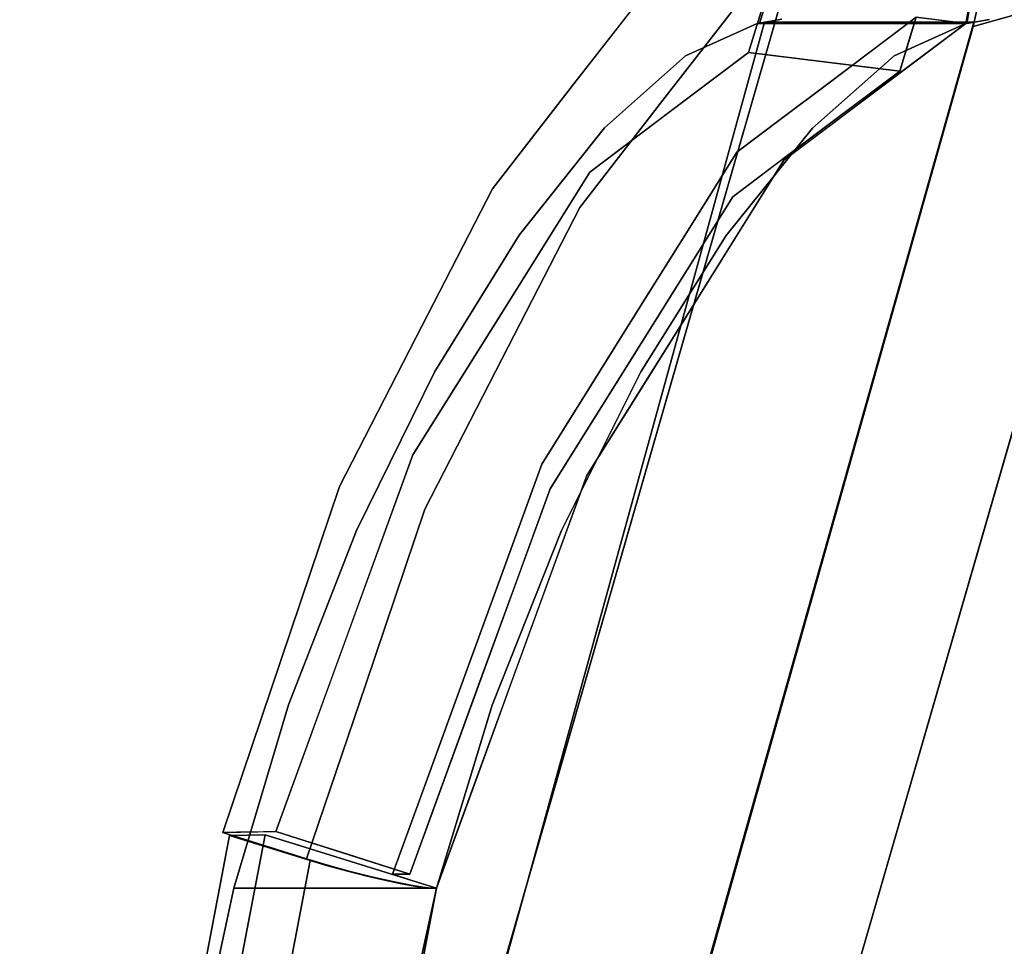
# Model space of a CAD drawing. Units: inches. Extents: x -10.4 to 10.5, y -10.1 to 10.1.
# Drawn here: x -9.6 to -7.7, y 4.7 to 6.5 of the extents above; entities that cross this region are included whole.
import ezdxf

# ---------------------------------------------------------------- set-up
doc = ezdxf.new("R2010")
doc.units = ezdxf.units.IN
doc.header["$MEASUREMENT"] = 0
doc.layers.add('SEAT-SHELL', color=5, linetype='Continuous')

msp = doc.modelspace()

# ---------------------------------------------------------------- linework, layer by layer
at = {"layer": 'SEAT-SHELL'}
for points, invisible_edges in [([(-7.3475, 6.9513, 27.2796), (-7.7095, 5.2239, 26.4653), (-8.1335, 4.2315, 27.0381)], 3), ([(-8.1335, 4.2315, 27.0381), (-7.0356, 6.6845, 27.3755), (-7.3475, 6.9513, 27.2796)], 3), ([(-7.0361, 6.6826, 27.3746), (-8.1332, 4.2315, 27.0374), (-7.3473, 6.9513, 27.2789)], 13), ([(-8.1273, 5.1633, 27.7009), (-7.6829, 6.8318, 28.1011), (-7.5187, 6.8903, 27.6988)], 13), ([(-7.5187, 6.8903, 27.6988), (-8.0247, 5.0909, 27.3617), (-8.1273, 5.1633, 27.7009)], 15), ([(-7.6433, 5.9268, 27.188), (-8.0247, 5.0909, 27.3617), (-7.5187, 6.8903, 27.6988)], 15), ([(-8.3607, 4.8974, 28.1239), (-7.8841, 6.7734, 28.5976), (-7.6829, 6.8318, 28.1011)], 13), ([(-7.6829, 6.8318, 28.1011), (-8.1273, 5.1633, 27.7009), (-8.3607, 4.8974, 28.1239)], 15), ([(-8.5128, 4.9003, 28.5362), (-7.8841, 6.7734, 28.5976), (-8.3607, 4.8974, 28.1239)], 15), ([(-7.8841, 6.7734, 28.5976), (-8.5128, 4.9003, 28.5362), (-8.3888, 5.6883, 29.0169)], 15), ([(-8.3888, 5.6883, 29.0169), (-8.0942, 6.7124, 29.1159), (-7.8841, 6.7734, 28.5976)], 12), ([(-7.7912, 6.446, 29.2178), (-8.0942, 6.7124, 29.1159), (-8.8496, 4.0865, 28.8619)], 13), ([(-7.9657, 6.7124, 29.1591), (-8.0942, 6.7124, 29.1159), (-7.7912, 6.446, 29.2178)], 14), ([(-7.9657, 6.7124, 29.1591), (-7.7912, 6.446, 29.2178), (-7.781, 6.5396, 29.2212)], 15), ([(-8.2183, 6.3968, 29.104), (-8.1238, 6.7074, 29.1587), (-7.8996, 6.4638, 29.225)], 14), ([(-7.0356, 6.6845, 27.3755), (-8.1335, 4.2315, 27.0381), (-7.7831, 4.0678, 27.1457)], 3), ([(-7.0361, 6.6826, 27.3746), (-7.7831, 4.0666, 27.145), (-8.1332, 4.2315, 27.0374)], 14), ([(-7.7831, 4.0678, 27.1457), (-7.3419, 5.0321, 26.5072), (-7.0356, 6.6845, 27.3755)], 3), ([(-7.3304, 5.652, 27.2841), (-7.1723, 6.6352, 27.7056), (-7.8475, 4.7217, 27.7765)], 15), ([(-7.1723, 6.6352, 27.7056), (-7.3759, 6.5643, 28.2005), (-7.8475, 4.7217, 27.7765)], 14), ([(-8.1553, 6.5811, 29.1402), (-7.8031, 6.4521, 29.2595), (-7.8332, 6.6278, 29.26)], 15), ([(-8.075, 6.4513, 29.8324), (-7.8344, 6.6217, 29.2591), (-8.0805, 6.5527, 29.7221)], 15), ([(-8.075, 6.4513, 29.8324), (-7.8116, 6.5835, 29.2649), (-7.8344, 6.6217, 29.2591)], 13), ([(-7.8332, 6.6278, 29.26), (-7.8031, 6.4521, 29.2595), (-7.8112, 6.5876, 29.2654)], 3), ([(-7.7912, 6.446, 29.2178), (-7.3759, 6.5643, 28.2005), (-7.5325, 6.6322, 28.6011)], 14), ([(-7.5325, 6.6322, 28.6011), (-7.7807, 6.4921, 29.2213), (-7.7912, 6.446, 29.2178)], 13), ([(-8.4291, 6.449, 29.9158), (-8.2584, 6.6121, 29.6006), (-8.3957, 6.5367, 29.7627)], 15), ([(-8.4291, 6.449, 29.9158), (-8.2257, 6.5888, 29.6643), (-8.2584, 6.6121, 29.6006)], 15), ([(-8.4291, 6.449, 29.9158), (-8.465, 6.3465, 30.0606), (-8.2257, 6.5888, 29.6643)], 15), ([(-8.2257, 6.5888, 29.6643), (-8.465, 6.3465, 30.0606), (-8.2232, 6.5099, 29.8432)], 15), ([(-8.1553, 6.5811, 29.1402), (-8.1979, 6.4526, 29.1164), (-7.8031, 6.4521, 29.2595)], 12), ([(-7.8116, 6.5835, 29.2649), (-8.075, 6.4513, 29.8324), (-7.7986, 6.5406, 29.2669)], 3), ([(-7.8112, 6.5876, 29.2654), (-7.8031, 6.4521, 29.2595), (-7.7984, 6.5433, 29.2671)], 3), ([(-7.7912, 6.446, 29.2178), (-7.9811, 5.1988, 28.5214), (-7.3759, 6.5643, 28.2005)], 3), ([(-7.3759, 6.5643, 28.2005), (-7.9811, 5.1988, 28.5214), (-7.8475, 4.7217, 27.7765)], 15), ([(-8.4028, 6.3665, 29.6044), (-8.1743, 6.5413, 29.1294), (-8.3316, 6.3114, 29.3395)], 15), ([(-8.3806, 6.4697, 29.6492), (-8.1743, 6.5413, 29.1294), (-8.4028, 6.3665, 29.6044)], 15), ([(-8.1743, 6.5413, 29.1294), (-8.2183, 6.3968, 29.104), (-8.3316, 6.3114, 29.3395)], 12), ([(-8.075, 6.4513, 29.8324), (-8.0805, 6.5527, 29.7221), (-8.2647, 6.3548, 30.0637)], 15), ([(-8.2232, 6.5099, 29.8432), (-8.2647, 6.3548, 30.0637), (-8.0805, 6.5527, 29.7221)], 15), ([(-7.7957, 6.4973, 29.2651), (-7.7984, 6.5433, 29.2671), (-7.8031, 6.4521, 29.2595)], 2), ([(-8.3806, 6.4697, 29.6492), (-8.5508, 6.3368, 29.9965), (-8.3957, 6.5367, 29.7627)], 13), ([(-8.4291, 6.449, 29.9158), (-8.3957, 6.5367, 29.7627), (-8.5508, 6.3368, 29.9965)], 13), ([(-7.7986, 6.5406, 29.2669), (-8.075, 6.4513, 29.8324), (-7.9348, 6.3544, 29.5292)], 15), ([(-7.7986, 6.5406, 29.2669), (-7.9348, 6.3544, 29.5292), (-7.7964, 6.4958, 29.2648)], 3), ([(-7.781, 6.5396, 29.2212), (-7.7912, 6.446, 29.2178), (-7.7807, 6.4921, 29.2213)], 1), ([(-8.3815, 6.3058, 30.0818), (-8.2232, 6.5099, 29.8432), (-8.465, 6.3465, 30.0606)], 14), ([(-8.2647, 6.3548, 30.0637), (-8.2232, 6.5099, 29.8432), (-8.3815, 6.3058, 30.0818)], 13), ([(-8.155, 6.4603, 28.998), (-8.1979, 6.4526, 29.1164), (-8.1815, 6.502, 29.1256)], 12), ([(-7.9348, 6.3544, 29.5292), (-7.8049, 6.4521, 29.2589), (-7.7964, 6.4958, 29.2648)], 12), ([(-7.8049, 6.4521, 29.2589), (-7.8996, 6.4638, 29.225), (-7.7963, 6.4958, 29.2648)], 2), ([(-7.7957, 6.4973, 29.2651), (-7.8031, 6.4521, 29.2595), (-7.7601, 6.4598, 29.1407)], 12), ([(-8.4028, 6.3665, 29.6044), (-8.5557, 6.2483, 29.9159), (-8.3806, 6.4697, 29.6492)], 15), ([(-8.5557, 6.2483, 29.9159), (-8.5508, 6.3368, 29.9965), (-8.3806, 6.4697, 29.6492)], 15), ([(-8.1883, 6.4547, 29.0838), (-8.885, 3.9258, 28.8495), (-8.1953, 6.4534, 29.1033)], 2), ([(-8.885, 3.9258, 28.8495), (-8.1883, 6.4547, 29.0838), (-8.5026, 3.9283, 28.9781)], 14), ([(-8.1953, 6.4534, 29.1033), (-8.885, 3.9258, 28.8495), (-8.2024, 6.4521, 29.1228)], 3), ([(-8.2024, 6.4521, 29.1228), (-8.885, 3.9258, 28.8495), (-8.3382, 6.3904, 29.4539)], 3), ([(-8.5946, 6.232, 30.1661), (-8.4291, 6.449, 29.9158), (-8.5508, 6.3368, 29.9965)], 15), ([(-8.5946, 6.232, 30.1661), (-8.465, 6.3465, 30.0606), (-8.4291, 6.449, 29.9158)], 15), ([(-7.7899, 6.4548, 29.2177), (-7.7974, 6.4535, 29.2383), (-8.5026, 3.9283, 28.9781)], 2), ([(-8.1883, 6.4547, 29.0838), (-7.7899, 6.4548, 29.2177), (-8.5026, 3.9283, 28.9781)], 12), ([(-7.8048, 6.4521, 29.2589), (-8.5026, 3.9283, 28.9781), (-7.7974, 6.4535, 29.2383)], 3), ([(-7.8048, 6.4521, 29.2589), (-7.9414, 6.3903, 29.5901), (-8.5026, 3.9283, 28.9781)], 14), ([(-8.2024, 6.4521, 29.1228), (-8.3382, 6.3904, 29.4539), (-7.9414, 6.3903, 29.5901)], 14), ([(-8.2639, 6.1716, 30.1717), (-8.075, 6.4513, 29.8324), (-8.2647, 6.3548, 30.0637)], 15), ([(-8.2639, 6.1716, 30.1717), (-8.1512, 6.1916, 29.9797), (-8.075, 6.4513, 29.8324)], 15), ([(-8.2183, 6.3968, 29.104), (-7.8996, 6.4638, 29.225), (-7.9308, 6.3612, 29.2069)], 1), ([(-7.8048, 6.4521, 29.2589), (-8.1953, 6.4534, 29.1033), (-8.2024, 6.4521, 29.1228)], 1), ([(-7.8048, 6.4521, 29.2589), (-8.2024, 6.4521, 29.1228), (-7.9414, 6.3903, 29.5901)], 2), ([(-7.8031, 6.4521, 29.2595), (-8.1979, 6.4526, 29.1164), (-8.155, 6.4603, 28.998)], 12), ([(-7.7974, 6.4535, 29.2383), (-8.1883, 6.4547, 29.0838), (-8.1953, 6.4534, 29.1033)], 13), ([(-7.8048, 6.4521, 29.2589), (-7.7974, 6.4535, 29.2383), (-8.1953, 6.4534, 29.1033)], 14), ([(-7.7974, 6.4535, 29.2383), (-7.7899, 6.4548, 29.2177), (-8.1883, 6.4547, 29.0838)], 12), ([(-7.8031, 6.4521, 29.2595), (-8.155, 6.4603, 28.998), (-7.7601, 6.4598, 29.1407)], 3), ([(-8.1512, 6.1916, 29.9797), (-7.9348, 6.3544, 29.5292), (-8.075, 6.4513, 29.8324)], 14), ([(-7.9058, 6.4435, 29.2214), (-7.8996, 6.4638, 29.225), (-7.9849, 6.3996, 29.4025)], 12), ([(-7.9718, 6.4164, 29.5027), (-7.9636, 6.4157, 29.3581), (-7.8578, 6.4587, 29.2399)], 15), ([(-7.8578, 6.4587, 29.2399), (-7.9514, 6.4059, 29.5387), (-7.9718, 6.4164, 29.5027)], 15), ([(-7.9636, 6.4157, 29.3581), (-7.8996, 6.4638, 29.225), (-7.8578, 6.4587, 29.2399)], 12), ([(-7.9514, 6.4059, 29.5387), (-7.8578, 6.4587, 29.2399), (-7.8258, 6.4547, 29.2514)], 13), ([(-7.8915, 6.387, 29.4391), (-7.9514, 6.4059, 29.5387), (-7.8258, 6.4547, 29.2514)], 15), ([(-7.8258, 6.4547, 29.2514), (-7.8049, 6.4521, 29.2589), (-7.8915, 6.387, 29.4391)], 12), ([(-8.502, 3.9221, 28.9788), (-7.7912, 6.446, 29.2178), (-8.8496, 4.0865, 28.8619)], 14), ([(-7.7912, 6.446, 29.2178), (-8.502, 3.9221, 28.9788), (-7.9811, 5.1988, 28.5214)], 14), ([(-7.9058, 6.4435, 29.2214), (-8.022, 6.3906, 29.5026), (-7.9152, 6.4125, 29.2159)], 3), ([(-7.9849, 6.3996, 29.4025), (-8.022, 6.3906, 29.5026), (-7.9058, 6.4435, 29.2214)], 15), ([(-8.0793, 6.3462, 29.7017), (-7.9718, 6.4164, 29.5027), (-8.1077, 6.2956, 29.8072)], 15), ([(-7.9718, 6.4164, 29.5027), (-7.9514, 6.4059, 29.5387), (-8.1077, 6.2956, 29.8072)], 15), ([(-8.0793, 6.3462, 29.7017), (-8.0702, 6.3354, 29.58), (-7.9718, 6.4164, 29.5027)], 15), ([(-7.9718, 6.4164, 29.5027), (-8.0702, 6.3354, 29.58), (-7.9636, 6.4157, 29.3581)], 13), ([(-7.9152, 6.4125, 29.2159), (-8.022, 6.3906, 29.5026), (-8.0205, 6.3681, 29.4746)], 15), ([(-8.0205, 6.3681, 29.4746), (-8.0102, 6.3015, 29.372), (-7.9152, 6.4125, 29.2159)], 15), ([(-7.9308, 6.3612, 29.2069), (-7.9152, 6.4125, 29.2159), (-8.0102, 6.3015, 29.372)], 2), ([(-8.2285, 6.3474, 29.3726), (-8.3694, 6.283, 29.4181), (-8.2183, 6.3968, 29.104)], 13), ([(-8.0746, 6.379, 29.1554), (-8.2285, 6.3474, 29.3726), (-8.2183, 6.3968, 29.104)], 3), ([(-7.9514, 6.4059, 29.5387), (-7.978, 6.3219, 29.6193), (-8.1077, 6.2956, 29.8072)], 15), ([(-7.9849, 6.3996, 29.4025), (-8.0702, 6.3354, 29.58), (-8.022, 6.3906, 29.5026)], 14), ([(-7.8915, 6.387, 29.4391), (-7.978, 6.3219, 29.6193), (-7.9514, 6.4059, 29.5387)], 14), ([(-8.4926, 6.2531, 29.7536), (-8.3382, 6.3904, 29.4539), (-9.1066, 3.947, 29.5175)], 14), ([(-9.1066, 3.947, 29.5175), (-8.3382, 6.3904, 29.4539), (-8.885, 3.9258, 28.8495)], 15), ([(-7.9414, 6.3903, 29.5901), (-8.097, 6.2528, 29.8897), (-8.7247, 3.9496, 29.6477)], 14), ([(-8.7247, 3.9496, 29.6477), (-8.5026, 3.9283, 28.9781), (-7.9414, 6.3903, 29.5901)], 15), ([(-8.4926, 6.2531, 29.7536), (-8.097, 6.2528, 29.8897), (-8.3382, 6.3904, 29.4539)], 3), ([(-8.097, 6.2528, 29.8897), (-7.9414, 6.3903, 29.5901), (-8.3382, 6.3904, 29.4539)], 14), ([(-8.0746, 6.379, 29.1554), (-8.1495, 6.3289, 29.4331), (-8.2285, 6.3474, 29.3726)], 15), ([(-8.1375, 6.2785, 29.7161), (-8.022, 6.3906, 29.5026), (-8.1555, 6.2712, 29.7576)], 15), ([(-8.1555, 6.2712, 29.7576), (-8.022, 6.3906, 29.5026), (-8.0702, 6.3354, 29.58)], 3), ([(-8.0746, 6.379, 29.1554), (-8.0078, 6.3707, 29.1793), (-8.1495, 6.3289, 29.4331)], 14), ([(-8.0205, 6.3681, 29.4746), (-8.022, 6.3906, 29.5026), (-8.1375, 6.2785, 29.7161)], 15), ([(-8.6049, 6.1167, 29.9177), (-8.5557, 6.2483, 29.9159), (-8.4028, 6.3665, 29.6044)], 15), ([(-8.5204, 6.1691, 29.7322), (-8.6049, 6.1167, 29.9177), (-8.4028, 6.3665, 29.6044)], 15), ([(-8.5204, 6.1691, 29.7322), (-8.4028, 6.3665, 29.6044), (-8.3316, 6.3114, 29.3395)], 3), ([(-8.2647, 6.3548, 30.0637), (-8.3815, 6.3058, 30.0818), (-8.4425, 6.0596, 30.3451)], 15), ([(-8.2647, 6.3548, 30.0637), (-8.4425, 6.0596, 30.3451), (-8.2639, 6.1716, 30.1717)], 15), ([(-8.0896, 6.2417, 29.5372), (-8.1495, 6.3289, 29.4331), (-8.0078, 6.3707, 29.1793)], 15), ([(-8.1375, 6.2785, 29.7161), (-8.1132, 6.28, 29.6481), (-8.0205, 6.3681, 29.4746)], 15), ([(-8.1132, 6.28, 29.6481), (-8.0102, 6.3015, 29.372), (-8.0205, 6.3681, 29.4746)], 15), ([(-8.0078, 6.3707, 29.1793), (-7.9308, 6.3612, 29.2069), (-8.0896, 6.2417, 29.5372)], 12), ([(-8.5557, 6.2483, 29.9159), (-8.706, 6.1369, 30.2303), (-8.5508, 6.3368, 29.9965)], 13), ([(-8.5946, 6.232, 30.1661), (-8.5508, 6.3368, 29.9965), (-8.706, 6.1369, 30.2303)], 13), ([(-8.465, 6.3465, 30.0606), (-8.6236, 6.1181, 30.2762), (-8.5399, 6.1016, 30.3204)], 15), ([(-8.5946, 6.232, 30.1661), (-8.6236, 6.1181, 30.2762), (-8.465, 6.3465, 30.0606)], 15), ([(-8.5399, 6.1016, 30.3204), (-8.3815, 6.3058, 30.0818), (-8.465, 6.3465, 30.0606)], 14), ([(-8.3643, 6.2595, 29.6004), (-8.3694, 6.283, 29.4181), (-8.2285, 6.3474, 29.3726)], 15), ([(-8.3643, 6.2595, 29.6004), (-8.2285, 6.3474, 29.3726), (-8.3037, 6.2335, 29.6626)], 15), ([(-8.1495, 6.3289, 29.4331), (-8.3037, 6.2335, 29.6626), (-8.2285, 6.3474, 29.3726)], 15), ([(-8.0793, 6.3462, 29.7017), (-8.1718, 6.2567, 29.8682), (-8.1555, 6.2712, 29.7576)], 15), ([(-8.1077, 6.2956, 29.8072), (-8.1718, 6.2567, 29.8682), (-8.0793, 6.3462, 29.7017)], 15), ([(-8.0702, 6.3354, 29.58), (-8.0793, 6.3462, 29.7017), (-8.1555, 6.2712, 29.7576)], 3), ([(-8.3037, 6.2335, 29.6626), (-8.1495, 6.3289, 29.4331), (-8.0896, 6.2417, 29.5372)], 15), ([(-8.1077, 6.2956, 29.8072), (-7.978, 6.3219, 29.6193), (-8.0646, 6.2567, 29.7995)], 13), ([(-8.5399, 6.1016, 30.3204), (-8.4425, 6.0596, 30.3451), (-8.3815, 6.3058, 30.0818)], 3), ([(-8.0102, 6.3015, 29.372), (-8.1132, 6.28, 29.6481), (-8.0896, 6.2417, 29.5372)], 3), ([(-8.3643, 6.2595, 29.6004), (-8.5204, 6.1691, 29.7322), (-8.3694, 6.283, 29.4181)], 13), ([(-8.1077, 6.2956, 29.8072), (-8.0646, 6.2567, 29.7995), (-8.2191, 6.14, 30.0381)], 15), ([(-8.2001, 6.1962, 29.9612), (-8.1077, 6.2956, 29.8072), (-8.2191, 6.14, 30.0381)], 15), ([(-8.1132, 6.28, 29.6481), (-8.1375, 6.2785, 29.7161), (-8.2017, 6.1954, 29.8118)], 15), ([(-8.1132, 6.28, 29.6481), (-8.2017, 6.1954, 29.8118), (-8.169, 6.1819, 29.7023)], 15), ([(-8.1718, 6.2567, 29.8682), (-8.1077, 6.2956, 29.8072), (-8.2001, 6.1962, 29.9612)], 15), ([(-8.0896, 6.2417, 29.5372), (-8.1132, 6.28, 29.6481), (-8.169, 6.1819, 29.7023)], 3), ([(-8.2408, 6.207, 29.9351), (-8.2365, 6.1772, 29.8916), (-8.1555, 6.2712, 29.7576)], 3), ([(-8.1718, 6.2567, 29.8682), (-8.2408, 6.207, 29.9351), (-8.1555, 6.2712, 29.7576)], 13), ([(-8.2017, 6.1954, 29.8118), (-8.1375, 6.2785, 29.7161), (-8.2365, 6.1772, 29.8916)], 15), ([(-8.1375, 6.2785, 29.7161), (-8.1555, 6.2712, 29.7576), (-8.2365, 6.1772, 29.8916)], 15), ([(-8.6551, 6.0489, 30.0078), (-8.4926, 6.2531, 29.7536), (-9.1066, 3.947, 29.5175)], 14), ([(-8.097, 6.2528, 29.8897), (-8.2613, 6.0484, 30.1432), (-8.7247, 3.9496, 29.6477)], 14), ([(-8.699, 6.0374, 30.1051), (-8.706, 6.1369, 30.2303), (-8.5557, 6.2483, 29.9159)], 15), ([(-8.5557, 6.2483, 29.9159), (-8.6049, 6.1167, 29.9177), (-8.699, 6.0374, 30.1051)], 15), ([(-8.4926, 6.2531, 29.7536), (-8.6551, 6.0489, 30.0078), (-8.2613, 6.0484, 30.1432)], 14), ([(-8.3643, 6.2595, 29.6004), (-8.4243, 6.0881, 29.8733), (-8.533, 6.0454, 29.8984)], 15), ([(-8.5204, 6.1691, 29.7322), (-8.3643, 6.2595, 29.6004), (-8.533, 6.0454, 29.8984)], 15), ([(-8.4926, 6.2531, 29.7536), (-8.2613, 6.0484, 30.1432), (-8.097, 6.2528, 29.8897)], 13), ([(-8.3643, 6.2595, 29.6004), (-8.3037, 6.2335, 29.6626), (-8.4243, 6.0881, 29.8733)], 15), ([(-8.0896, 6.2417, 29.5372), (-8.2483, 6.1221, 29.8675), (-8.3037, 6.2335, 29.6626)], 14), ([(-8.1718, 6.2567, 29.8682), (-8.2001, 6.1962, 29.9612), (-8.2408, 6.207, 29.9351)], 15), ([(-8.0646, 6.2567, 29.7995), (-8.1512, 6.1916, 29.9797), (-8.2191, 6.14, 30.0381)], 14), ([(-8.5946, 6.232, 30.1661), (-8.7587, 5.962, 30.3648), (-8.6236, 6.1181, 30.2762)], 15), ([(-8.706, 6.1369, 30.2303), (-8.7587, 5.962, 30.3648), (-8.5946, 6.232, 30.1661)], 15), ([(-8.4243, 6.0881, 29.8733), (-8.3037, 6.2335, 29.6626), (-8.2483, 6.1221, 29.8675)], 15), ([(-8.3364, 6.0552, 30.0481), (-8.2365, 6.1772, 29.8916), (-8.2408, 6.207, 29.9351)], 15), ([(-8.3364, 6.0552, 30.0481), (-8.2408, 6.207, 29.9351), (-8.3337, 6.0584, 30.0489)], 13), ([(-8.2001, 6.1962, 29.9612), (-8.3337, 6.0584, 30.0489), (-8.2408, 6.207, 29.9351)], 13), ([(-8.1512, 6.1916, 29.9797), (-8.2639, 6.1716, 30.1717), (-8.3387, 5.8913, 30.2095)], 3), ([(-8.2916, 6.0762, 30.1008), (-8.3337, 6.0584, 30.0489), (-8.2001, 6.1962, 29.9612)], 15), ([(-8.2483, 6.1221, 29.8675), (-8.2017, 6.1954, 29.8118), (-8.32, 6.0519, 29.9977)], 15), ([(-8.2017, 6.1954, 29.8118), (-8.2365, 6.1772, 29.8916), (-8.32, 6.0519, 29.9977)], 15), ([(-8.2916, 6.0762, 30.1008), (-8.2001, 6.1962, 29.9612), (-8.2191, 6.14, 30.0381)], 15), ([(-8.2017, 6.1954, 29.8118), (-8.2483, 6.1221, 29.8675), (-8.169, 6.1819, 29.7023)], 13), ([(-8.245, 6.0414, 30.0946), (-8.2191, 6.14, 30.0381), (-8.1512, 6.1916, 29.9797)], 3), ([(-8.5204, 6.1691, 29.7322), (-8.533, 6.0454, 29.8984), (-8.6888, 5.8999, 29.9384)], 3), ([(-8.6049, 6.1167, 29.9177), (-8.5204, 6.1691, 29.7322), (-8.6888, 5.8999, 29.9384)], 13), ([(-8.4893, 5.8112, 30.447), (-8.2639, 6.1716, 30.1717), (-8.4425, 6.0596, 30.3451)], 15), ([(-8.4893, 5.8112, 30.447), (-8.3387, 5.8913, 30.2095), (-8.2639, 6.1716, 30.1717)], 15), ([(-8.3364, 6.0552, 30.0481), (-8.32, 6.0519, 29.9977), (-8.2365, 6.1772, 29.8916)], 15), ([(-8.8515, 5.8533, 30.3681), (-8.706, 6.1369, 30.2303), (-8.8385, 5.7956, 30.2606)], 14), ([(-8.8515, 5.8533, 30.3681), (-8.7587, 5.962, 30.3648), (-8.706, 6.1369, 30.2303)], 3), ([(-8.699, 6.0374, 30.1051), (-8.8385, 5.7956, 30.2606), (-8.706, 6.1369, 30.2303)], 15), ([(-8.2916, 6.0762, 30.1008), (-8.2191, 6.14, 30.0381), (-8.245, 6.0414, 30.0946)], 15), ([(-8.5399, 6.1016, 30.3204), (-8.6236, 6.1181, 30.2762), (-8.7694, 5.8489, 30.444)], 15), ([(-8.7694, 5.8489, 30.444), (-8.6236, 6.1181, 30.2762), (-8.7587, 5.962, 30.3648)], 15), ([(-8.6049, 6.1167, 29.9177), (-8.6888, 5.8999, 29.9384), (-8.7553, 5.8886, 30.1124)], 15), ([(-8.7553, 5.8886, 30.1124), (-8.699, 6.0374, 30.1051), (-8.6049, 6.1167, 29.9177)], 15), ([(-8.4223, 5.8438, 30.0805), (-8.4243, 6.0881, 29.8733), (-8.2483, 6.1221, 29.8675)], 3), ([(-8.3353, 5.983, 29.974), (-8.2483, 6.1221, 29.8675), (-8.32, 6.0519, 29.9977)], 14), ([(-8.6873, 5.8142, 30.4601), (-8.5399, 6.1016, 30.3204), (-8.7694, 5.8489, 30.444)], 14), ([(-8.5399, 6.1016, 30.3204), (-8.6873, 5.8142, 30.4601), (-8.4425, 6.0596, 30.3451)], 14), ([(-8.5476, 5.9013, 30.0511), (-8.533, 6.0454, 29.8984), (-8.4243, 6.0881, 29.8733)], 15), ([(-8.4223, 5.8438, 30.0805), (-8.5476, 5.9013, 30.0511), (-8.4243, 6.0881, 29.8733)], 15), ([(-8.3387, 5.8913, 30.2095), (-8.4128, 5.8517, 30.2926), (-8.2916, 6.0762, 30.1008)], 15), ([(-8.4128, 5.8517, 30.2926), (-8.3921, 5.93, 30.228), (-8.2916, 6.0762, 30.1008)], 15), ([(-8.3921, 5.93, 30.228), (-8.3337, 6.0584, 30.0489), (-8.2916, 6.0762, 30.1008)], 15), ([(-8.245, 6.0414, 30.0946), (-8.3387, 5.8913, 30.2095), (-8.2916, 6.0762, 30.1008)], 14), ([(-8.4425, 6.0596, 30.3451), (-8.6873, 5.8142, 30.4601), (-8.6572, 5.7263, 30.5451)], 15), ([(-8.4893, 5.8112, 30.447), (-8.4425, 6.0596, 30.3451), (-8.6572, 5.7263, 30.5451)], 15), ([(-8.4924, 5.8025, 30.2333), (-8.3364, 6.0552, 30.0481), (-8.4758, 5.8513, 30.2361)], 15), ([(-8.4924, 5.8025, 30.2333), (-8.4205, 5.9064, 30.1334), (-8.3364, 6.0552, 30.0481)], 15), ([(-8.4758, 5.8513, 30.2361), (-8.3364, 6.0552, 30.0481), (-8.4265, 5.9098, 30.1627)], 15), ([(-8.3337, 6.0584, 30.0489), (-8.4265, 5.9098, 30.1627), (-8.3364, 6.0552, 30.0481)], 14), ([(-8.3337, 6.0584, 30.0489), (-8.3921, 5.93, 30.228), (-8.4265, 5.9098, 30.1627)], 3), ([(-8.32, 6.0519, 29.9977), (-8.3364, 6.0552, 30.0481), (-8.4205, 5.9064, 30.1334)], 15), ([(-8.6551, 6.0489, 30.0078), (-9.1066, 3.947, 29.5175), (-8.8156, 5.7892, 30.2067)], 3), ([(-8.8385, 5.7956, 30.2606), (-8.699, 6.0374, 30.1051), (-8.7553, 5.8886, 30.1124)], 15), ([(-8.4236, 5.7887, 30.3413), (-8.6551, 6.0489, 30.0078), (-8.8156, 5.7892, 30.2067)], 13), ([(-8.7247, 3.9496, 29.6477), (-8.2613, 6.0484, 30.1432), (-8.4236, 5.7887, 30.3413)], 13), ([(-8.5476, 5.9013, 30.0511), (-8.7142, 5.7428, 30.1263), (-8.533, 6.0454, 29.8984)], 15), ([(-8.7142, 5.7428, 30.1263), (-8.6888, 5.8999, 29.9384), (-8.533, 6.0454, 29.8984)], 15), ([(-8.2613, 6.0484, 30.1432), (-8.6551, 6.0489, 30.0078), (-8.4236, 5.7887, 30.3413)], 3), ([(-8.4205, 5.9064, 30.1334), (-8.3353, 5.983, 29.974), (-8.32, 6.0519, 29.9977)], 15), ([(-8.4223, 5.8438, 30.0805), (-8.3353, 5.983, 29.974), (-8.4205, 5.9064, 30.1334)], 14), ([(-8.997, 5.5698, 30.5059), (-8.9982, 5.3926, 30.5774), (-8.7587, 5.962, 30.3648)], 15), ([(-8.7694, 5.8489, 30.444), (-8.7587, 5.962, 30.3648), (-8.9982, 5.3926, 30.5774)], 15), ([(-8.8515, 5.8533, 30.3681), (-8.997, 5.5698, 30.5059), (-8.7587, 5.962, 30.3648)], 14), ([(-8.4856, 5.7653, 30.3363), (-8.5194, 5.7612, 30.2765), (-8.3921, 5.93, 30.228)], 15), ([(-8.4265, 5.9098, 30.1627), (-8.3921, 5.93, 30.228), (-8.5194, 5.7612, 30.2765)], 3), ([(-8.4856, 5.7653, 30.3363), (-8.3921, 5.93, 30.228), (-8.4128, 5.8517, 30.2926)], 15), ([(-8.0247, 5.0909, 27.3617), (-7.6433, 5.9268, 27.188), (-8.1332, 4.2315, 27.0374)], 13), ([(-8.5194, 5.7612, 30.2765), (-8.4758, 5.8513, 30.2361), (-8.4265, 5.9098, 30.1627)], 3), ([(-8.4924, 5.8025, 30.2333), (-8.5093, 5.7046, 30.187), (-8.4205, 5.9064, 30.1334)], 15), ([(-8.4223, 5.8438, 30.0805), (-8.4205, 5.9064, 30.1334), (-8.5093, 5.7046, 30.187)], 3), ([(-8.9724, 5.4483, 30.3078), (-8.7553, 5.8886, 30.1124), (-8.8573, 5.6307, 30.1446)], 15), ([(-8.9724, 5.4483, 30.3078), (-8.8385, 5.7956, 30.2606), (-8.7553, 5.8886, 30.1124)], 15), ([(-8.7142, 5.7428, 30.1263), (-8.8573, 5.6307, 30.1446), (-8.6888, 5.8999, 29.9384)], 13), ([(-8.7553, 5.8886, 30.1124), (-8.6888, 5.8999, 29.9384), (-8.8573, 5.6307, 30.1446)], 13), ([(-8.7142, 5.7428, 30.1263), (-8.5476, 5.9013, 30.0511), (-8.6773, 5.6555, 30.2027)], 15), ([(-8.5476, 5.9013, 30.0511), (-8.4223, 5.8438, 30.0805), (-8.6773, 5.6555, 30.2027)], 15), ([(-8.4893, 5.8112, 30.447), (-8.5263, 5.5911, 30.4393), (-8.3387, 5.8913, 30.2095)], 13), ([(-8.4325, 5.7412, 30.3244), (-8.4128, 5.8517, 30.2926), (-8.3387, 5.8913, 30.2095)], 3), ([(-8.997, 5.5698, 30.5059), (-8.8515, 5.8533, 30.3681), (-9.0009, 5.47, 30.4171)], 14), ([(-8.8385, 5.7956, 30.2606), (-9.0009, 5.47, 30.4171), (-8.8515, 5.8533, 30.3681)], 15), ([(-8.9982, 5.3926, 30.5774), (-8.9463, 5.3783, 30.6077), (-8.7694, 5.8489, 30.444)], 15), ([(-8.9463, 5.3783, 30.6077), (-8.8348, 5.5267, 30.5998), (-8.7694, 5.8489, 30.444)], 15), ([(-8.8348, 5.5267, 30.5998), (-8.6873, 5.8142, 30.4601), (-8.7694, 5.8489, 30.444)], 14), ([(-8.5194, 5.7612, 30.2765), (-8.6122, 5.6126, 30.3903), (-8.4758, 5.8513, 30.2361)], 14), ([(-8.6122, 5.6126, 30.3903), (-8.5924, 5.6154, 30.3336), (-8.4758, 5.8513, 30.2361)], 15), ([(-8.4924, 5.8025, 30.2333), (-8.4758, 5.8513, 30.2361), (-8.5924, 5.6154, 30.3336)], 15), ([(-8.4856, 5.7653, 30.3363), (-8.4128, 5.8517, 30.2926), (-8.5079, 5.6773, 30.3912)], 15), ([(-8.4128, 5.8517, 30.2926), (-8.4325, 5.7412, 30.3244), (-8.5079, 5.6773, 30.3912)], 15), ([(-8.5963, 5.5655, 30.2935), (-8.6773, 5.6555, 30.2027), (-8.4223, 5.8438, 30.0805)], 3), ([(-8.6873, 5.8142, 30.4601), (-8.8348, 5.5267, 30.5998), (-8.6572, 5.7263, 30.5451)], 14), ([(-8.5263, 5.5911, 30.4393), (-8.4893, 5.8112, 30.447), (-8.7118, 5.427, 30.6219)], 15), ([(-8.4893, 5.8112, 30.447), (-8.6572, 5.7263, 30.5451), (-8.7118, 5.427, 30.6219)], 15), ([(-8.8385, 5.7956, 30.2606), (-8.9724, 5.4483, 30.3078), (-9.0009, 5.47, 30.4171)], 15), ([(-8.6351, 5.5038, 30.3465), (-8.4924, 5.8025, 30.2333), (-8.5924, 5.6154, 30.3336)], 15), ([(-8.4924, 5.8025, 30.2333), (-8.6351, 5.5038, 30.3465), (-8.5093, 5.7046, 30.187)], 15), ([(-9.1066, 3.947, 29.5175), (-8.9646, 5.4866, 30.3441), (-8.8156, 5.7892, 30.2067)], 13), ([(-8.8156, 5.7892, 30.2067), (-8.9646, 5.4866, 30.3441), (-8.5747, 5.4863, 30.4778)], 14), ([(-8.8156, 5.7892, 30.2067), (-8.5747, 5.4863, 30.4778), (-8.4236, 5.7887, 30.3413)], 13), ([(-8.4236, 5.7887, 30.3413), (-8.5747, 5.4863, 30.4778), (-8.7247, 3.9496, 29.6477)], 14), ([(-8.5718, 5.5966, 30.4169), (-8.6331, 5.5162, 30.4363), (-8.4856, 5.7653, 30.3363)], 15), ([(-8.6122, 5.6126, 30.3903), (-8.4856, 5.7653, 30.3363), (-8.6331, 5.5162, 30.4363)], 15), ([(-8.4856, 5.7653, 30.3363), (-8.6122, 5.6126, 30.3903), (-8.5194, 5.7612, 30.2765)], 13), ([(-8.4856, 5.7653, 30.3363), (-8.5079, 5.6773, 30.3912), (-8.5718, 5.5966, 30.4169)], 15), ([(-8.7142, 5.7428, 30.1263), (-8.8675, 5.4437, 30.2397), (-8.8573, 5.6307, 30.1446)], 15), ([(-8.8675, 5.4437, 30.2397), (-8.7142, 5.7428, 30.1263), (-8.6773, 5.6555, 30.2027)], 15), ([(-8.4325, 5.7412, 30.3244), (-8.5263, 5.5911, 30.4393), (-8.5079, 5.6773, 30.3912)], 14), ([(-8.8348, 5.5267, 30.5998), (-8.8304, 5.3431, 30.6575), (-8.6572, 5.7263, 30.5451)], 15), ([(-8.6572, 5.7263, 30.5451), (-8.8304, 5.3431, 30.6575), (-8.7118, 5.427, 30.6219)], 15), ([(-8.6351, 5.5038, 30.3465), (-8.5963, 5.5655, 30.2935), (-8.5093, 5.7046, 30.187)], 13), ([(-8.8496, 4.0865, 28.8619), (-8.3888, 5.6883, 29.0169), (-8.5128, 4.9003, 28.5362)], 14), ([(-8.5915, 5.5024, 30.4619), (-8.5718, 5.5966, 30.4169), (-8.5079, 5.6773, 30.3912)], 15), ([(-8.5263, 5.5911, 30.4393), (-8.5915, 5.5024, 30.4619), (-8.5079, 5.6773, 30.3912)], 15), ([(-8.806, 5.3781, 30.2971), (-8.8675, 5.4437, 30.2397), (-8.6773, 5.6555, 30.2027)], 15), ([(-8.6773, 5.6555, 30.2027), (-8.5963, 5.5655, 30.2935), (-8.806, 5.3781, 30.2971)], 15), ([(-7.3304, 5.652, 27.2841), (-7.8475, 4.7217, 27.7765), (-7.7831, 4.0666, 27.145)], 3), ([(-9.0205, 5.182, 30.2089), (-8.9724, 5.4483, 30.3078), (-8.8573, 5.6307, 30.1446)], 3), ([(-8.9878, 5.2717, 30.196), (-8.8573, 5.6307, 30.1446), (-8.8675, 5.4437, 30.2397)], 14), ([(-8.6847, 5.4103, 30.402), (-8.6351, 5.5038, 30.3465), (-8.5924, 5.6154, 30.3336)], 15), ([(-8.5924, 5.6154, 30.3336), (-8.6122, 5.6126, 30.3903), (-8.6847, 5.4103, 30.402)], 15), ([(-8.6122, 5.6126, 30.3903), (-8.6833, 5.4173, 30.4183), (-8.6847, 5.4103, 30.402)], 14), ([(-8.6833, 5.4173, 30.4183), (-8.6122, 5.6126, 30.3903), (-8.6331, 5.5162, 30.4363)], 14), ([(-8.7118, 5.427, 30.6219), (-8.7051, 5.0997, 30.5097), (-8.5263, 5.5911, 30.4393)], 13), ([(-8.5718, 5.5966, 30.4169), (-8.5915, 5.5024, 30.4619), (-8.6525, 5.4168, 30.477)], 15), ([(-8.6525, 5.4168, 30.477), (-8.6331, 5.5162, 30.4363), (-8.5718, 5.5966, 30.4169)], 15), ([(-8.5915, 5.5024, 30.4619), (-8.5263, 5.5911, 30.4393), (-8.5978, 5.3946, 30.4675)], 13), ([(-9.1081, 5.2404, 30.5334), (-8.997, 5.5698, 30.5059), (-9.0009, 5.47, 30.4171)], 14), ([(-8.997, 5.5698, 30.5059), (-9.1081, 5.2404, 30.5334), (-8.9982, 5.3926, 30.5774)], 14), ([(-8.806, 5.3781, 30.2971), (-8.5963, 5.5655, 30.2935), (-8.7631, 5.1071, 30.3592)], 13), ([(-8.5963, 5.5655, 30.2935), (-8.6351, 5.5038, 30.3465), (-8.663, 5.3821, 30.3198)], 3), ([(-8.9473, 5.1936, 30.6276), (-8.8304, 5.3431, 30.6575), (-8.8348, 5.5267, 30.5998)], 3), ([(-8.9463, 5.3783, 30.6077), (-8.9473, 5.1936, 30.6276), (-8.8348, 5.5267, 30.5998)], 13), ([(-8.7127, 5.3265, 30.4873), (-8.6331, 5.5162, 30.4363), (-8.6525, 5.4168, 30.477)], 15), ([(-8.6833, 5.4173, 30.4183), (-8.6331, 5.5162, 30.4363), (-8.7127, 5.3265, 30.4873)], 15), ([(-8.6351, 5.5038, 30.3465), (-8.7165, 5.3098, 30.3985), (-8.663, 5.3821, 30.3198)], 15), ([(-8.6847, 5.4103, 30.402), (-8.7165, 5.3098, 30.3985), (-8.6351, 5.5038, 30.3465)], 15), ([(-8.5915, 5.5024, 30.4619), (-8.5978, 5.3946, 30.4675), (-8.6525, 5.4168, 30.477)], 15), ([(-8.9646, 5.4866, 30.3441), (-9.1066, 3.947, 29.5175), (-9.1981, 4.8049, 30.42)], 15), ([(-8.9646, 5.4866, 30.3441), (-9.1981, 4.8049, 30.42), (-9.0943, 5.154, 30.416)], 1), ([(-8.7065, 5.1539, 30.5488), (-8.9646, 5.4866, 30.3441), (-9.0943, 5.154, 30.416)], 13), ([(-8.7065, 5.1539, 30.5488), (-8.5747, 5.4863, 30.4778), (-8.9646, 5.4866, 30.3441)], 14), ([(-8.8124, 4.8049, 30.552), (-8.5747, 5.4863, 30.4778), (-8.7065, 5.1539, 30.5488)], 1), ([(-8.5747, 5.4863, 30.4778), (-8.8124, 4.8049, 30.552), (-8.7247, 3.9496, 29.6477)], 15), ([(-9.1081, 5.2404, 30.5334), (-9.0009, 5.47, 30.4171), (-9.1923, 4.9115, 30.4771)], 15), ([(-9.1923, 4.9115, 30.4771), (-9.0009, 5.47, 30.4171), (-9.1653, 4.912, 30.3933)], 3), ([(-9.0009, 5.47, 30.4171), (-8.9724, 5.4483, 30.3078), (-9.1653, 4.912, 30.3933)], 15), ([(-8.9724, 5.4483, 30.3078), (-9.0205, 5.182, 30.2089), (-9.1653, 4.912, 30.3933)], 15), ([(-8.8675, 5.4437, 30.2397), (-8.9382, 5.1661, 30.3045), (-8.9878, 5.2717, 30.196)], 15), ([(-8.9382, 5.1661, 30.3045), (-8.8675, 5.4437, 30.2397), (-8.806, 5.3781, 30.2971)], 15), ([(-8.9338, 4.826, 30.6722), (-8.8932, 4.8169, 30.6552), (-8.7118, 5.427, 30.6219)], 14), ([(-8.9338, 4.826, 30.6722), (-8.7118, 5.427, 30.6219), (-8.8304, 5.3431, 30.6575)], 15), ([(-8.858, 4.81, 30.6283), (-8.7118, 5.427, 30.6219), (-8.8932, 4.8169, 30.6552)], 3), ([(-8.7051, 5.0997, 30.5097), (-8.7118, 5.427, 30.6219), (-8.858, 4.81, 30.6283)], 15), ([(-8.6525, 5.4168, 30.477), (-8.7463, 5.118, 30.5381), (-8.7828, 5.1009, 30.5235)], 15), ([(-8.7127, 5.3265, 30.4873), (-8.6525, 5.4168, 30.477), (-8.7828, 5.1009, 30.5235)], 15), ([(-8.6833, 5.4173, 30.4183), (-8.7544, 5.222, 30.4462), (-8.6847, 5.4103, 30.402)], 14), ([(-8.7127, 5.3265, 30.4873), (-8.7544, 5.222, 30.4462), (-8.6833, 5.4173, 30.4183)], 13), ([(-8.7463, 5.118, 30.5381), (-8.6525, 5.4168, 30.477), (-8.6694, 5.198, 30.4957)], 15), ([(-8.5978, 5.3946, 30.4675), (-8.6694, 5.198, 30.4957), (-8.6525, 5.4168, 30.477)], 14), ([(-8.7165, 5.3098, 30.3985), (-8.6847, 5.4103, 30.402), (-8.7931, 5.1269, 30.4565)], 15), ([(-8.7931, 5.1269, 30.4565), (-8.6847, 5.4103, 30.402), (-8.7544, 5.222, 30.4462)], 15), ([(-9.1448, 4.8875, 30.605), (-8.9982, 5.3926, 30.5774), (-9.1081, 5.2404, 30.5334)], 15), ([(-8.9463, 5.3783, 30.6077), (-8.9982, 5.3926, 30.5774), (-9.1448, 4.8875, 30.605)], 15), ([(-8.7165, 5.3098, 30.3985), (-8.7298, 5.1988, 30.3461), (-8.663, 5.3821, 30.3198)], 13), ([(-8.9463, 5.3783, 30.6077), (-9.1448, 4.8875, 30.605), (-9.1023, 4.8741, 30.6303)], 13), ([(-8.9473, 5.1936, 30.6276), (-8.9463, 5.3783, 30.6077), (-9.1023, 4.8741, 30.6303)], 15), ([(-8.9818, 4.8696, 30.3284), (-8.9382, 5.1661, 30.3045), (-8.806, 5.3781, 30.2971)], 15), ([(-8.806, 5.3781, 30.2971), (-8.7631, 5.1071, 30.3592), (-8.9818, 4.8696, 30.3284)], 15), ([(-8.8304, 5.3431, 30.6575), (-8.9473, 5.1936, 30.6276), (-9.0198, 4.8486, 30.6723)], 15), ([(-8.8304, 5.3431, 30.6575), (-9.0198, 4.8486, 30.6723), (-8.9769, 4.8368, 30.678)], 13), ([(-8.8304, 5.3431, 30.6575), (-8.9769, 4.8368, 30.678), (-8.9338, 4.826, 30.6722)], 13), ([(-8.7127, 5.3265, 30.4873), (-8.7828, 5.1009, 30.5235), (-8.7544, 5.222, 30.4462)], 15), ([(-8.7931, 5.1269, 30.4565), (-8.794, 5.0939, 30.4275), (-8.7165, 5.3098, 30.3985)], 15), ([(-8.7165, 5.3098, 30.3985), (-8.794, 5.0939, 30.4275), (-8.7298, 5.1988, 30.3461)], 15), ([(-9.0501, 4.8912, 30.2879), (-9.1184, 4.9128, 30.2475), (-8.9878, 5.2717, 30.196)], 12), ([(-9.0501, 4.8912, 30.2879), (-8.9878, 5.2717, 30.196), (-8.9382, 5.1661, 30.3045)], 15), ([(-9.1923, 4.9115, 30.4771), (-9.2193, 4.9111, 30.561), (-9.1081, 5.2404, 30.5334)], 12), ([(-9.1081, 5.2404, 30.5334), (-9.2193, 4.9111, 30.561), (-9.1448, 4.8875, 30.605)], 12), ([(-8.7544, 5.222, 30.4462), (-8.7828, 5.1009, 30.5235), (-8.8432, 4.9779, 30.4812)], 3), ([(-8.7931, 5.1269, 30.4565), (-8.7544, 5.222, 30.4462), (-8.8254, 5.0268, 30.4742)], 13), ([(-7.7095, 5.2239, 26.4653), (-8.0521, 3.4573, 26.1649), (-8.1335, 4.2315, 27.0381)], 15), ([(-8.0521, 3.4573, 26.1649), (-7.7095, 5.2239, 26.4653), (-7.6416, 4.813, 25.7527)], 15), ([(-9.1023, 4.8741, 30.6303), (-9.0597, 4.8606, 30.6555), (-8.9473, 5.1936, 30.6276)], 12), ([(-8.9473, 5.1936, 30.6276), (-9.0597, 4.8606, 30.6555), (-9.0198, 4.8486, 30.6723)], 12), ([(-8.7965, 5.0154, 30.3724), (-8.7298, 5.1988, 30.3461), (-8.794, 5.0939, 30.4275)], 14), ([(-8.7409, 5.0015, 30.5238), (-8.7463, 5.118, 30.5381), (-8.6694, 5.198, 30.4957)], 3), ([(-8.502, 3.9221, 28.9788), (-8.3228, 3.6166, 28.3207), (-7.9811, 5.1988, 28.5214)], 15), ([(-7.8475, 4.7217, 27.7765), (-7.9811, 5.1988, 28.5214), (-8.3228, 3.6166, 28.3207)], 15), ([(-9.0205, 5.182, 30.2089), (-9.1184, 4.9128, 30.2475), (-9.1653, 4.912, 30.3933)], 12), ([(-9.1981, 4.8049, 30.42), (-8.8124, 4.8049, 30.552), (-9.0943, 5.154, 30.416)], 2), ([(-8.8124, 4.8049, 30.552), (-8.7065, 5.1539, 30.5488), (-9.0943, 5.154, 30.416)], 14), ([(-9.0501, 4.8912, 30.2879), (-8.9382, 5.1661, 30.3045), (-8.9818, 4.8696, 30.3284)], 3), ([(-8.5969, 3.3906, 27.7921), (-8.1273, 5.1633, 27.7009), (-8.5659, 2.8334, 27.45)], 15), ([(-8.1273, 5.1633, 27.7009), (-8.5969, 3.3906, 27.7921), (-8.3607, 4.8974, 28.1239)], 15), ([(-8.5659, 2.8334, 27.45), (-8.1273, 5.1633, 27.7009), (-8.0247, 5.0909, 27.3617)], 15), ([(-8.7931, 5.1269, 30.4565), (-8.8798, 4.8318, 30.4504), (-8.794, 5.0939, 30.4275)], 15), ([(-8.7931, 5.1269, 30.4565), (-8.8254, 5.0268, 30.4742), (-8.8798, 4.8318, 30.4504)], 15), ([(-8.831, 4.8108, 30.541), (-8.8594, 4.8197, 30.5242), (-8.7463, 5.118, 30.5381)], 14), ([(-8.8594, 4.8197, 30.5242), (-8.7828, 5.1009, 30.5235), (-8.7463, 5.118, 30.5381)], 15), ([(-8.7463, 5.118, 30.5381), (-8.7409, 5.0015, 30.5238), (-8.831, 4.8108, 30.541)], 15), ([(-8.7631, 5.1071, 30.3592), (-8.8632, 4.832, 30.3987), (-8.9818, 4.8696, 30.3284)], 12), ([(-8.8594, 4.8197, 30.5242), (-8.8432, 4.9779, 30.4812), (-8.7828, 5.1009, 30.5235)], 15), ([(-8.858, 4.81, 30.6283), (-8.8305, 4.8059, 30.5931), (-8.7051, 5.0997, 30.5097)], 14), ([(-8.8305, 4.8059, 30.5931), (-8.8124, 4.8049, 30.552), (-8.7051, 5.0997, 30.5097)], 12), ([(-8.8632, 4.832, 30.3987), (-8.794, 5.0939, 30.4275), (-8.8798, 4.8318, 30.4504)], 3), ([(-8.7965, 5.0154, 30.3724), (-8.794, 5.0939, 30.4275), (-8.8632, 4.832, 30.3987)], 3), ([(-8.0247, 5.0909, 27.3617), (-8.1332, 4.2315, 27.0374), (-8.5659, 2.8334, 27.45)], 15), ([(-8.8965, 4.8315, 30.5022), (-8.8798, 4.8318, 30.4504), (-8.8254, 5.0268, 30.4742)], 2), ([(-7.3419, 5.0321, 26.5072), (-7.7831, 4.0678, 27.1457), (-7.7539, 3.0927, 26.3731)], 15), ([(-7.5314, 3.3928, 25.7378), (-7.3419, 5.0321, 26.5072), (-7.7539, 3.0927, 26.3731)], 15), ([(-8.7409, 5.0015, 30.5238), (-8.8124, 4.8049, 30.552), (-8.831, 4.8108, 30.541)], 12), ([(-8.8594, 4.8197, 30.5242), (-8.8965, 4.8315, 30.5022), (-8.8432, 4.9779, 30.4812)], 12), ([(-8.8965, 4.8315, 30.5022), (-9.2193, 4.9111, 30.561), (-9.1184, 4.9128, 30.2475)], 13), ([(-8.8965, 4.8315, 30.5022), (-9.0597, 4.8606, 30.6555), (-9.2193, 4.9111, 30.561)], 13), ([(-8.8632, 4.832, 30.3987), (-8.8965, 4.8315, 30.5022), (-9.1184, 4.9128, 30.2475)], 2), ([(-9.6059, 2.4655, 30.1955), (-9.1387, 4.9065, 30.3555), (-9.2699, 2.4144, 30.3954)], 14), ([(-9.304, 4.0428, 30.2989), (-9.4399, 3.6852, 30.4854), (-9.2064, 4.9054, 30.5654)], 13), ([(-9.3454, 4.1793, 30.5178), (-9.0529, 4.8576, 30.6578), (-9.2064, 4.9054, 30.5654)], 1), ([(-9.2064, 4.9054, 30.5654), (-9.1387, 4.9065, 30.3555), (-9.304, 4.0428, 30.2989)], 12), ([(-9.2699, 2.4144, 30.3954), (-9.1387, 4.9065, 30.3555), (-8.8124, 4.8049, 30.552)], 1), ([(-9.0529, 4.8576, 30.6578), (-9.1387, 4.9065, 30.3555), (-9.2064, 4.9054, 30.5654)], 1), ([(-9.0529, 4.8576, 30.6578), (-8.8124, 4.8049, 30.552), (-9.1387, 4.9065, 30.3555)], 13), ([(-8.8239, 2.737, 28.0891), (-8.8496, 4.0865, 28.8619), (-8.5128, 4.9003, 28.5362)], 15), ([(-8.8239, 2.737, 28.0891), (-8.5128, 4.9003, 28.5362), (-8.3607, 4.8974, 28.1239)], 15), ([(-8.8239, 2.737, 28.0891), (-8.3607, 4.8974, 28.1239), (-8.5969, 3.3906, 27.7921)], 15), ([(-9.0529, 4.8576, 30.6578), (-9.3454, 4.1793, 30.5178), (-9.2842, 3.6493, 30.5786)], 3), ([(-9.0529, 4.8576, 30.6578), (-9.1685, 4.2535, 30.6182), (-9.0196, 4.8477, 30.6727)], 2), ([(-9.0198, 4.8486, 30.6723), (-9.0597, 4.8606, 30.6555), (-8.8965, 4.8315, 30.5022)], 14), ([(-8.8276, 4.8056, 30.5882), (-8.8124, 4.8049, 30.552), (-9.0529, 4.8576, 30.6578)], 14), ([(-8.8276, 4.8056, 30.5882), (-9.0529, 4.8576, 30.6578), (-8.8499, 4.8085, 30.6203)], 3), ([(-8.8499, 4.8085, 30.6203), (-9.0529, 4.8576, 30.6578), (-8.8782, 4.8135, 30.6466)], 3), ([(-8.8782, 4.8135, 30.6466), (-9.0529, 4.8576, 30.6578), (-8.911, 4.8203, 30.6657)], 3), ([(-8.9468, 4.8286, 30.6768), (-9.0529, 4.8576, 30.6578), (-9.0196, 4.8477, 30.6727)], 13), ([(-9.0529, 4.8576, 30.6578), (-8.9468, 4.8286, 30.6768), (-8.911, 4.8203, 30.6657)], 13), ([(-9.1685, 4.2535, 30.6182), (-9.1878, 3.9414, 30.6079), (-8.9836, 4.8379, 30.6791)], 15), ([(-8.9468, 4.8286, 30.6768), (-8.9836, 4.8379, 30.6791), (-9.1878, 3.9414, 30.6079)], 14), ([(-9.0196, 4.8477, 30.6727), (-9.1685, 4.2535, 30.6182), (-8.9836, 4.8379, 30.6791)], 3), ([(-8.8965, 4.8315, 30.5022), (-8.9769, 4.8368, 30.678), (-9.0198, 4.8486, 30.6723)], 13), ([(-8.9468, 4.8286, 30.6768), (-9.0196, 4.8477, 30.6727), (-8.9836, 4.8379, 30.6791)], 1), ([(-8.9338, 4.826, 30.6722), (-8.9769, 4.8368, 30.678), (-8.8965, 4.8315, 30.5022)], 14), ([(-9.1143, 3.8645, 30.5817), (-8.9468, 4.8286, 30.6768), (-9.1878, 3.9414, 30.6079)], 15), ([(-9.1143, 3.8645, 30.5817), (-8.911, 4.8203, 30.6657), (-8.9468, 4.8286, 30.6768)], 13), ([(-9.1143, 3.8645, 30.5817), (-8.8782, 4.8135, 30.6466), (-8.911, 4.8203, 30.6657)], 13), ([(-8.9338, 4.826, 30.6722), (-8.8965, 4.8315, 30.5022), (-8.8932, 4.8168, 30.6553)], 3), ([(-8.8305, 4.8059, 30.5931), (-8.8965, 4.8315, 30.5022), (-8.8124, 4.8049, 30.552)], 1), ([(-8.858, 4.81, 30.6283), (-8.8965, 4.8315, 30.5022), (-8.8305, 4.8059, 30.5931)], 3), ([(-8.858, 4.81, 30.6283), (-8.8932, 4.8168, 30.6553), (-8.8965, 4.8315, 30.5022)], 14), ([(-9.1981, 4.8049, 30.42), (-9.4902, 3.4458, 30.32), (-9.1109, 3.4467, 30.4498)], 14), ([(-9.1066, 3.947, 29.5175), (-9.4902, 3.4458, 30.32), (-9.1981, 4.8049, 30.42)], 13), ([(-9.1981, 4.8049, 30.42), (-9.1109, 3.4467, 30.4498), (-8.8124, 4.8049, 30.552)], 1), ([(-8.8782, 4.8135, 30.6466), (-9.1143, 3.8645, 30.5817), (-8.8499, 4.8085, 30.6203)], 3), ([(-8.8499, 4.8085, 30.6203), (-9.1143, 3.8645, 30.5817), (-8.9268, 4.2073, 30.5128)], 15), ([(-8.8124, 4.8049, 30.552), (-9.1109, 3.4467, 30.4498), (-8.7247, 3.9496, 29.6477)], 14), ([(-8.8499, 4.8085, 30.6203), (-8.9268, 4.2073, 30.5128), (-8.8276, 4.8056, 30.5882)], 3), ([(-8.9268, 4.2073, 30.5128), (-8.8124, 4.8049, 30.552), (-8.8276, 4.8056, 30.5882)], 12), ([(-8.0521, 3.4573, 26.1649), (-7.6416, 4.813, 25.7527), (-8.0185, 2.695, 25.5013)], 15), ([(-8.0185, 2.695, 25.5013), (-7.6416, 4.813, 25.7527), (-7.6249, 4.3287, 25.0982)], 15), ([(-7.8475, 4.7217, 27.7765), (-8.3228, 3.6166, 28.3207), (-8.2894, 2.7228, 27.7917)], 15), ([(-8.2894, 2.7228, 27.7917), (-7.7831, 4.0666, 27.145), (-7.8475, 4.7217, 27.7765)], 15)]:
    msp.add_3dface(points, dxfattribs=dict(at, invisible_edges=invisible_edges))

doc.saveas('drawing.dxf')
